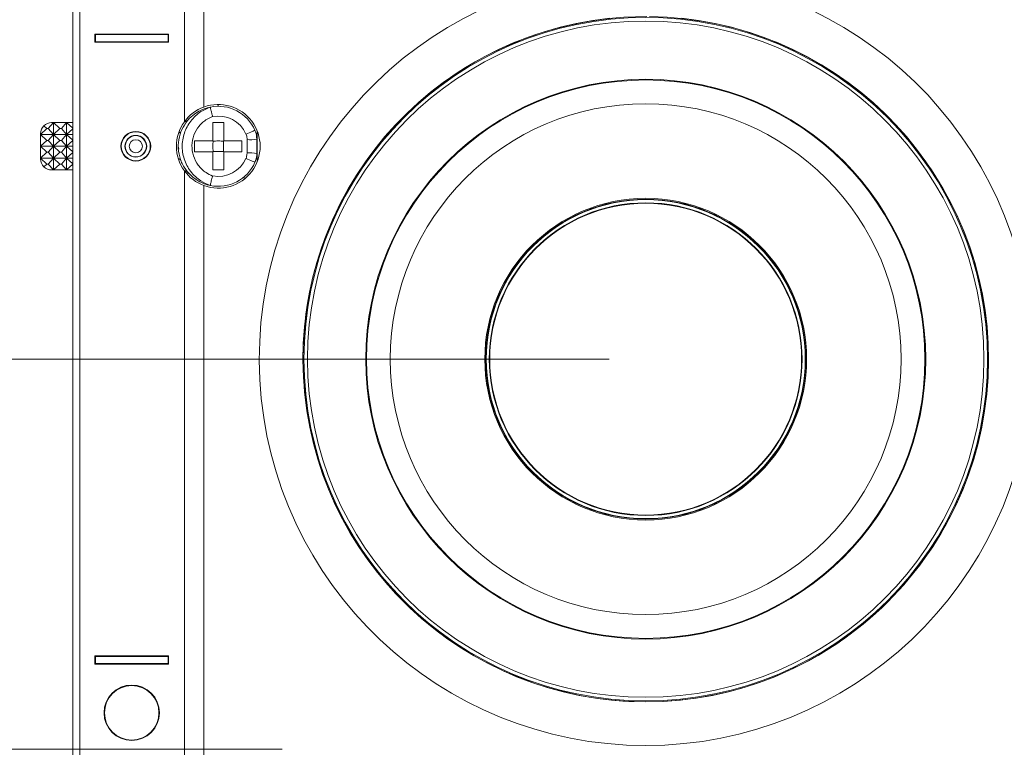
# Model space of a CAD drawing. Units: inches. Extents: x 0 to 33.4, y 0 to 8.5.
# Drawn here: x 0.9 to 2, y 2.8 to 3.6 of the extents above; entities that cross this region are included whole.
import ezdxf

# ---------------------------------------------------------------- set-up
doc = ezdxf.new("R2010")
doc.units = ezdxf.units.IN
doc.header["$MEASUREMENT"] = 0
doc.styles.add('SLDTEXTSTYLE0', font='TXT', dxfattribs={"width": 0.75})
doc.dimstyles.new('SLDDIMSTYLE1', dxfattribs={"dimtxt": 0.137795, "dimasz": 0.13, "dimexe": 0, "dimexo": 0.0625, "dimgap": 0.034449, "dimtad": 1, "dimlfac": 5, "dimrnd": 1e-09, "dimzin": 12, "dimdsep": 46, "dimtxsty": 'SLDTEXTSTYLE0', "dimsah": 1, "dimcen": 0.09, "dimadec": 0, "dimazin": 3, "dimtfac": 1, "dimtofl": 0, "dimtmove": 0, "dimatfit": 3, "dimfxl": 0, "dimfrac": 2, "dimtolj": 1, "dimtzin": 12, "dimarcsym": 0})
doc.dimstyles.new('SLDDIMSTYLE2', dxfattribs={"dimtxt": 0.137795, "dimasz": 0.13, "dimexe": 0, "dimexo": 0.0625, "dimgap": 0.034449, "dimtad": 1, "dimlfac": 5, "dimrnd": 1e-09, "dimzin": 12, "dimdsep": 46, "dimtxsty": 'SLDTEXTSTYLE0', "dimsah": 1, "dimcen": 0.09, "dimadec": 0, "dimazin": 3, "dimtfac": 1, "dimtmove": 0, "dimatfit": 0, "dimfxl": 0, "dimfrac": 2, "dimtolj": 1, "dimtzin": 12, "dimarcsym": 0})

# ---------------------------------------------------------------- blocks, each defined once
blk = doc.blocks.new('_D_2')
at = {"color": 7, "linetype": 'Continuous', "lineweight": 0}
for p, q in [((1.529, 3.2571), (0.4802, 3.2571)), ((0.5196, 3.2571), (0.5196, 1.7039)), ((0.2728, 2.8369), (0.2728, 2.8789)), ((0.2728, 2.8789), (0.4916, 2.8789)), ((0.4916, 2.8789), (0.4916, 2.8369)), ((0.2728, 2.4805), (0.2728, 2.4385)), ((0.4916, 2.4385), (0.4916, 2.4805)), ((0.2728, 2.4385), (0.4916, 2.4385)), ((1.529, 1.7039), (0.4802, 1.7039))]:
    blk.add_line(p, q, dxfattribs=at)
for points in [[(0.5196, 3.2571), (0.4996, 3.1271), (0.5396, 3.1271)], [(0.5196, 1.7039), (0.5396, 1.8339), (0.4996, 1.8339)]]:
    blk.add_solid(points, dxfattribs=at)
at = {"color": 7, "linetype": 'Continuous', "lineweight": 0, "char_height": 0.1378, "attachment_point": 1, "rotation": 90, "style": 'SLDTEXTSTYLE0'}
for s, insert in [('19.7', (0.3139, 2.4805)), ('7.77', (0.3139, 2.0402))]:
    blk.add_mtext(s, dxfattribs=dict(at, insert=insert))
blk = doc.blocks.new('_D_3')
at = {"color": 7, "linetype": 'Continuous', "lineweight": 0}
for p, q in [((0.8212, 2.8349), (0.8212, 3.0849)), ((1.1747, 2.8349), (0.7819, 2.8349)), ((0.8212, 2.8349), (0.8212, 2.1262)), ((0.5745, 2.7096), (0.5745, 2.7516)), ((0.5745, 2.7516), (0.7932, 2.7516)), ((0.7932, 2.7516), (0.7932, 2.7096)), ((0.5745, 2.6078), (0.5745, 2.5658)), ((0.7932, 2.5658), (0.7932, 2.6078)), ((0.5745, 2.5658), (0.7932, 2.5658)), ((1.1747, 2.1262), (0.7819, 2.1262)), ((0.8212, 2.1262), (0.8212, 1.8762))]:
    blk.add_line(p, q, dxfattribs=at)
for points in [[(0.8212, 2.8349), (0.8412, 2.9649), (0.8012, 2.9649)], [(0.8212, 2.1262), (0.8012, 1.9962), (0.8412, 1.9962)]]:
    blk.add_solid(points, dxfattribs=at)
at = {"color": 7, "linetype": 'Continuous', "lineweight": 0, "char_height": 0.1378, "attachment_point": 1, "rotation": 90, "style": 'SLDTEXTSTYLE0'}
for s, insert in [('9', (0.6156, 2.6078)), ('3.54', (0.6156, 2.1675))]:
    blk.add_mtext(s, dxfattribs=dict(at, insert=insert))

msp = doc.modelspace()

# ---------------------------------------------------------------- linework, layer by layer
at = {"color": 7, "linetype": 'Continuous', "lineweight": 15}
for p, q in [((0.9481, 3.7397), (0.9481, 1.2214)), ((0.9484, 1.2217), (0.9484, 3.7393)), ((0.9558, 3.7393), (0.9558, 1.2217)), ((1.0691, 3.6851), (1.0691, 3.5142)), ((1.0899, 3.6731), (1.0899, 3.5301)), ((0.9722, 3.6002), (0.9722, 3.6089)), ((0.9722, 3.6089), (1.0518, 3.6089)), ((0.9726, 3.6085), (0.9726, 3.6089)), ((1.0513, 3.6085), (0.9726, 3.6085)), ((0.9726, 3.6006), (0.9726, 3.6085)), ((1.0513, 3.6089), (1.0513, 3.6085)), ((1.0513, 3.6006), (1.0513, 3.6085)), ((1.0518, 3.6089), (1.0518, 3.6002)), ((1.0518, 3.6002), (0.9722, 3.6002)), ((0.9726, 3.6006), (1.0513, 3.6006)), ((1.0971, 3.53), (1.097, 3.53)), ((1.1057, 3.5329), (1.1057, 3.5309)), ((0.9202, 3.5068), (0.9133, 3.5004)), ((0.9202, 3.5068), (0.9169, 3.5099)), ((0.9202, 3.5068), (0.9216, 3.5068)), ((0.9216, 3.5068), (0.9274, 3.5132)), ((0.9216, 3.5068), (0.9274, 3.5004)), ((0.9251, 3.5132), (0.9481, 3.5132)), ((0.9343, 3.5068), (0.9274, 3.5132)), ((0.9274, 3.5004), (0.9274, 3.5132)), ((0.9343, 3.5068), (0.9274, 3.5004)), ((0.9343, 3.5068), (0.9358, 3.5068)), ((0.9358, 3.5068), (0.9415, 3.5132)), ((0.9358, 3.5068), (0.9415, 3.5004)), ((0.9481, 3.5071), (0.9415, 3.5132)), ((0.9415, 3.5004), (0.9415, 3.5132)), ((1.1116, 3.5132), (1.1116, 3.4935)), ((0.9133, 3.5004), (0.9133, 3.5014)), ((0.9202, 3.494), (0.9133, 3.5004)), ((0.9481, 3.5004), (0.9133, 3.5004)), ((0.9133, 3.4876), (0.9133, 3.5004)), ((0.9216, 3.494), (0.9274, 3.5004)), ((0.9343, 3.494), (0.9274, 3.5004)), ((0.9274, 3.4876), (0.9274, 3.5004)), ((0.9358, 3.494), (0.9415, 3.5004)), ((0.9481, 3.5065), (0.9415, 3.5004)), ((0.9481, 3.4943), (0.9415, 3.5004)), ((0.9415, 3.4876), (0.9415, 3.5004)), ((1.1478, 3.5042), (1.1478, 3.471)), ((0.9202, 3.494), (0.9133, 3.4876)), ((0.9202, 3.4812), (0.9133, 3.4876)), ((0.9133, 3.4748), (0.9133, 3.4876)), ((0.9481, 3.4876), (0.9133, 3.4876)), ((0.9202, 3.494), (0.9216, 3.494)), ((0.9216, 3.494), (0.9274, 3.4876)), ((0.9216, 3.4812), (0.9274, 3.4876)), ((0.9343, 3.494), (0.9274, 3.4876)), ((0.9343, 3.4812), (0.9274, 3.4876)), ((0.9274, 3.4748), (0.9274, 3.4876)), ((0.9343, 3.494), (0.9358, 3.494)), ((0.9358, 3.494), (0.9415, 3.4876)), ((0.9358, 3.4812), (0.9415, 3.4876)), ((0.9481, 3.4937), (0.9415, 3.4876)), ((0.9481, 3.4815), (0.9415, 3.4876)), ((0.9415, 3.4748), (0.9415, 3.4876)), ((1.0624, 3.4876), (1.0629, 3.4845)), ((1.0801, 3.4935), (1.0998, 3.4935)), ((1.1368, 3.4804), (1.1368, 3.4949)), ((1.1473, 3.4955), (1.1473, 3.4797)), ((0.9202, 3.4812), (0.9133, 3.4748)), ((0.9133, 3.4738), (0.9133, 3.4748)), ((0.9202, 3.4684), (0.9133, 3.4748)), ((0.9481, 3.4748), (0.9133, 3.4748)), ((0.9202, 3.4812), (0.9216, 3.4812)), ((0.9216, 3.4812), (0.9274, 3.4748)), ((0.9216, 3.4684), (0.9274, 3.4748)), ((0.9343, 3.4812), (0.9274, 3.4748)), ((0.9343, 3.4684), (0.9274, 3.4748)), ((0.9274, 3.4621), (0.9274, 3.4748)), ((0.9343, 3.4812), (0.9358, 3.4812)), ((0.9358, 3.4812), (0.9415, 3.4748)), ((0.9358, 3.4684), (0.9415, 3.4748)), ((0.9481, 3.4809), (0.9415, 3.4748)), ((0.9481, 3.4687), (0.9415, 3.4748)), ((0.9415, 3.4621), (0.9415, 3.4748)), ((1.0998, 3.462), (1.0998, 3.4817)), ((1.1313, 3.4817), (1.1116, 3.4817)), ((0.9202, 3.4684), (0.9169, 3.4653)), ((0.9202, 3.4684), (0.9216, 3.4684)), ((0.9216, 3.4684), (0.9274, 3.4621)), ((0.9343, 3.4684), (0.9274, 3.4621)), ((0.9343, 3.4684), (0.9358, 3.4684)), ((0.9358, 3.4684), (0.9415, 3.4621)), ((0.9481, 3.4681), (0.9415, 3.4621)), ((0.9481, 3.462), (0.9251, 3.462)), ((1.0691, 3.461), (1.0691, 1.5001)), ((1.0802, 3.4502), (1.081, 3.4496)), ((1.0899, 3.4452), (1.0899, 1.5159)), ((1.097, 3.4452), (1.0971, 3.4452)), ((0.9722, 2.9357), (1.0518, 2.9357)), ((0.9722, 2.927), (0.9722, 2.9357)), ((1.0513, 2.9352), (0.9726, 2.9352)), ((0.9726, 2.9274), (0.9726, 2.9352)), ((1.0513, 2.9274), (1.0513, 2.9352)), ((1.0518, 2.9357), (1.0518, 2.927)), ((1.0518, 2.927), (0.9722, 2.927)), ((0.9726, 2.9274), (1.0513, 2.9274)), ((0.9726, 2.927), (0.9726, 2.9274)), ((1.0513, 2.9274), (1.0513, 2.927))]:
    msp.add_line(p, q, dxfattribs=at)
at = {"color": 7, "linetype": 'Continuous', "lineweight": 15, "flags": 128}
for points in [[(1.1454, 3.5049), (1.1452, 3.5048), (1.1446, 3.5046), (1.1436, 3.5041), (1.1423, 3.5036), (1.1408, 3.5029), (1.1391, 3.5022), (1.1374, 3.5014), (1.1357, 3.5007)], [(1.1454, 3.4703), (1.1452, 3.4704), (1.1446, 3.4707), (1.1436, 3.4711), (1.1423, 3.4716), (1.1408, 3.4723), (1.1391, 3.473), (1.1374, 3.4738), (1.1357, 3.4745)]]:
    msp.add_lwpolyline(points, dxfattribs=at)
at = {"color": 7, "linetype": 'Continuous', "lineweight": 15}
for centre, radius in [((1.5684, 3.2571), 0.37), ((1.5684, 3.2571), 0.3661), ((1.5684, 3.2571), 0.3031), ((1.5684, 3.2571), 0.3023), ((1.5684, 3.2571), 0.2765), ((1.0164, 3.4876), 0.0161), ((1.0164, 3.4876), 0.0157), ((1.0164, 3.4876), 0.0118), ((1.0164, 3.4876), 0.0115), ((1.0164, 3.4876), 0.00709), ((1.5684, 3.2571), 0.1742), ((1.5684, 3.2571), 0.1732), ((1.5684, 3.2571), 0.1727), ((1.5684, 3.2571), 0.1693), ((1.5684, 3.2571), 0.1688), ((1.012, 2.8742), 0.03), ((1.012, 2.8742), 0.0295)]:
    msp.add_circle(centre, radius, dxfattribs=at)
for centre, radius, start, end in [((1.5684, 3.2571), 0.4183, 96.0242, 83.9758), ((1.5684, 3.2571), 0.3711, 96.0242, 83.9758), ((1.5684, 3.2571), 0.371, 89.8091, 270), ((1.5684, 3.2571), 0.371, 270, 89.3519), ((1.1057, 3.4876), 0.0453, 110.3544, 143.9687), ((1.1057, 3.4876), 0.0453, 249.6456, 110.3544), ((1.1057, 3.4876), 0.0433, 23.5659, 101.5074), ((1.1057, 3.4876), 0.0327, 23.5659, 100.6614), ((0.9251, 3.5014), 0.0118, 134.0624, 180), ((0.9251, 3.5014), 0.0118, 90, 134.0624), ((1.1057, 3.4876), 0.0453, 143.9687, 216.0313), ((1.0652, 3.525), 0.0118, 287.2732, 317.2679), ((1.1237, 3.4955), 0.0236, 20.9587, 21.5504), ((1.1401, 3.5298), 0.0351, 264.7224, 281.9384), ((1.1401, 3.4454), 0.0351, 78.0606, 95.2773), ((0.9251, 3.4738), 0.0118, 180, 225.9376), ((0.9251, 3.4738), 0.0118, 225.9376, 270), ((1.1057, 3.4876), 0.0433, 258.4924, 336.4341), ((1.1057, 3.4876), 0.0327, 259.3384, 336.4341), ((1.1237, 3.4797), 0.0236, 338.4496, 339.48), ((1.0652, 3.4502), 0.0118, 42.7321, 71.6797), ((1.1057, 3.4876), 0.0453, 216.0313, 249.6456), ((1.133, 3.4455), 0.00787, 75.2065, 96.2248)]:
    msp.add_arc(centre, radius, start, end, dxfattribs=at)
at = {"color": 8, "linetype": 'Continuous', "lineweight": 15}
for centre, radius, start, end in [((1.0619, 3.5011), 0.00264, 359.0857, 59.0614), ((1.0615, 3.4704), 0.00408, 27.0017, 78.3373)]:
    msp.add_arc(centre, radius, start, end, dxfattribs=at)
at = {"color": 7, "linetype": 'Continuous', "lineweight": 15}
for points, knots in [([(1.097, 3.53), (1.0961, 3.5298), (1.0941, 3.5294), (1.0897, 3.528), (1.0838, 3.5252), (1.0763, 3.52), (1.0689, 3.5115), (1.0638, 3.5006), (1.0618, 3.4885), (1.0633, 3.4759), (1.0684, 3.4645), (1.0754, 3.4562), (1.0832, 3.4502), (1.0895, 3.4473), (1.0941, 3.4458), (1.0961, 3.4454), (1.097, 3.4452)], [0, 0, 0, 0, 0.090211, 0.180207, 0.254169, 0.317411, 0.381088, 0.436498, 0.494906, 0.556029, 0.61741, 0.676332, 0.73164, 0.821837, 0.910818, 1, 1, 1, 1]), ([(1.0971, 3.4452), (1.0936, 3.4467), (1.0854, 3.4501), (1.0751, 3.46), (1.068, 3.4736), (1.0658, 3.4888), (1.0688, 3.5038), (1.0765, 3.5169), (1.0866, 3.5257), (1.0942, 3.5288), (1.0971, 3.53)], [0, 0, 0, 0, 0.1014864, 0.2386893, 0.3751149, 0.5105834, 0.6453812, 0.7801409, 0.9155064, 1, 1, 1, 1]), ([(1.0971, 3.53), (1.097, 3.53), (1.097, 3.5299), (1.0972, 3.5292), (1.0974, 3.5281), (1.0978, 3.5267), (1.0982, 3.5251), (1.0986, 3.5233), (1.0991, 3.5215), (1.0995, 3.5204), (1.0996, 3.5198)], [0, 0, 0, 0, 0.12605, 0.249918, 0.37569, 0.499532, 0.624594, 0.749702, 0.874372, 1, 1, 1, 1]), ([(1.0996, 3.5198), (1.0976, 3.5189), (1.092, 3.5165), (1.0845, 3.5098), (1.0788, 3.4998), (1.0766, 3.4885), (1.0782, 3.477), (1.0835, 3.4667), (1.0912, 3.4593), (1.0971, 3.4566), (1.0996, 3.4554)], [0, 0, 0, 0, 0.080413, 0.217771, 0.353783, 0.489358, 0.62557, 0.76317, 0.902287, 1, 1, 1, 1]), ([(1.0998, 3.5132), (1.1008, 3.5132), (1.1028, 3.5132), (1.1067, 3.5132), (1.1096, 3.5132), (1.1116, 3.5132)], [0, 0, 0, 0, 0.253597, 0.507198, 1, 1, 1, 1]), ([(1.0998, 3.4935), (1.0998, 3.4945), (1.0998, 3.5012), (1.0998, 3.5077), (1.0998, 3.5132)], [0, 0, 0, 0, 0.1506109, 1, 1, 1, 1]), ([(1.1368, 3.4949), (1.1368, 3.4949), (1.1369, 3.4965), (1.1366, 3.4986), (1.1358, 3.5004), (1.1357, 3.5007)], [0, 0, 0, 0, 0.013138, 0.828476, 1, 1, 1, 1]), ([(1.1454, 3.5049), (1.1456, 3.5044), (1.1468, 3.5014), (1.1471, 3.4982), (1.1473, 3.4955)], [0, 0, 0, 0, 0.171763, 1, 1, 1, 1]), ([(1.0801, 3.4817), (1.0801, 3.4827), (1.0801, 3.4847), (1.0801, 3.4886), (1.0801, 3.4916), (1.0801, 3.4935)], [0, 0, 0, 0, 0.253595, 0.5072042, 1, 1, 1, 1]), ([(1.1001, 3.482), (1.1, 3.4829), (1.0999, 3.4848), (1.0999, 3.4877), (1.0999, 3.4905), (1.1, 3.4924), (1.1001, 3.4932)], [0, 0, 0, 0, 0.240523, 0.507771, 0.775025, 1, 1, 1, 1]), ([(1.1001, 3.4932), (1.101, 3.4933), (1.1029, 3.4933), (1.1058, 3.4934), (1.1086, 3.4933), (1.1104, 3.4933), (1.1113, 3.4932)], [0, 0, 0, 0, 0.2405251, 0.507775, 0.7750235, 1, 1, 1, 1]), ([(1.1113, 3.4932), (1.1113, 3.4923), (1.1114, 3.4904), (1.1114, 3.4875), (1.1114, 3.4847), (1.1113, 3.4828), (1.1113, 3.482)], [0, 0, 0, 0, 0.240523, 0.507771, 0.775025, 1, 1, 1, 1]), ([(1.1116, 3.4935), (1.1126, 3.4935), (1.1192, 3.4935), (1.1257, 3.4935), (1.1313, 3.4935)], [0, 0, 0, 0, 0.150615, 1, 1, 1, 1]), ([(1.1313, 3.4935), (1.1313, 3.4925), (1.1313, 3.4905), (1.1313, 3.4866), (1.1313, 3.4836), (1.1313, 3.4817)], [0, 0, 0, 0, 0.253595, 0.507194, 1, 1, 1, 1]), ([(1.0998, 3.4817), (1.0988, 3.4817), (1.0921, 3.4817), (1.0856, 3.4817), (1.0801, 3.4817)], [0, 0, 0, 0, 0.150613, 1, 1, 1, 1]), ([(1.1113, 3.482), (1.1104, 3.482), (1.1085, 3.4819), (1.1056, 3.4818), (1.1028, 3.4819), (1.1009, 3.482), (1.1001, 3.482)], [0, 0, 0, 0, 0.240525, 0.507775, 0.775023, 1, 1, 1, 1]), ([(1.1116, 3.4817), (1.1116, 3.4807), (1.1116, 3.474), (1.1116, 3.4675), (1.1116, 3.462)], [0, 0, 0, 0, 0.1506109, 1, 1, 1, 1]), ([(1.1357, 3.4745), (1.1362, 3.4761), (1.1368, 3.478), (1.1368, 3.48), (1.1368, 3.4804)], [0, 0, 0, 0, 0.805332, 1, 1, 1, 1]), ([(1.1473, 3.4797), (1.1473, 3.4791), (1.1473, 3.4759), (1.1462, 3.4728), (1.1454, 3.4703)], [0, 0, 0, 0, 0.194099, 1, 1, 1, 1]), ([(1.0971, 3.4452), (1.0971, 3.4453), (1.0971, 3.4455), (1.0974, 3.4469), (1.0978, 3.4488), (1.0985, 3.4513), (1.0991, 3.4535), (1.0995, 3.4549), (1.0996, 3.4554), (1.0996, 3.4554)], [0, 0, 0, 0, 0.177249, 0.354497, 0.53172, 0.709138, 0.886988, 0.992092, 1, 1, 1, 1]), ([(1.1116, 3.462), (1.1106, 3.462), (1.1086, 3.462), (1.1047, 3.462), (1.1017, 3.462), (1.0998, 3.462)], [0, 0, 0, 0, 0.253597, 0.507198, 1, 1, 1, 1])]:
    msp.add_open_spline(points, degree=3, knots=knots, dxfattribs=at)

# ---------------------------------------------------------------- dimensions: what is measured, and where the dimension line sits
at = {"color": 7, "linetype": 'Continuous', "lineweight": 0}
for base, p1, p2, dimstyle, picture, middle in [((0.5196, 1.7039), (1.5684, 3.2571), (1.5684, 1.7039), 'SLDDIMSTYLE1', '_D_2', (0.5196, 2.4805)), ((0.8212, 2.1262), (1.214, 2.8349), (1.214, 2.1262), 'SLDDIMSTYLE2', '_D_3', (0.8212, 2.4805))]:
    dim = msp.add_linear_dim(base=base, p1=p1, p2=p2, angle=90, dimstyle=dimstyle, dxfattribs=at)
    dim.commit()
    dim.dimension.update_dxf_attribs({"geometry": picture, "text_midpoint": middle, "dimtype": 160})

doc.saveas('drawing.dxf')
